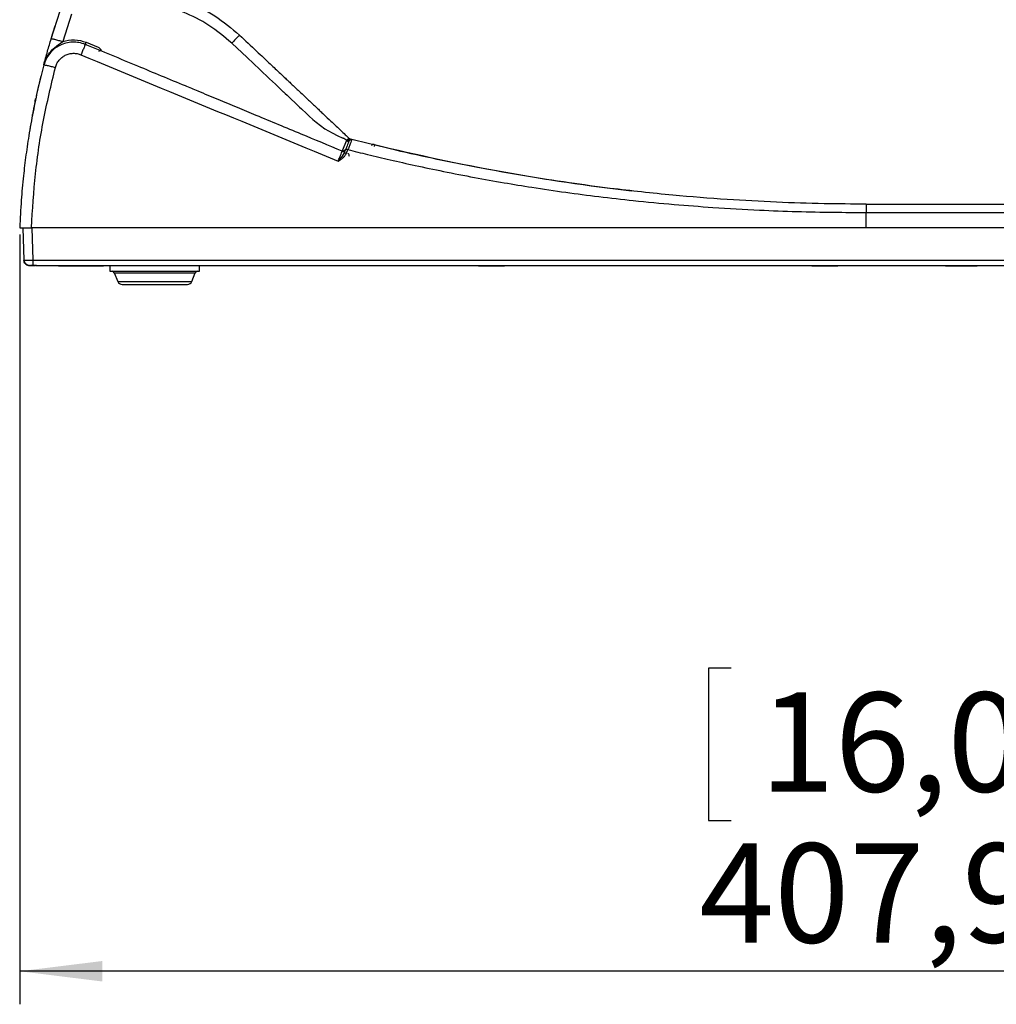
# Model space of a CAD drawing. Extents: x 0 to 414, y 0 to 297.
# Drawn here: x 128 to 157, y 169 to 198 of the extents above; entities that cross this region are included whole.
import ezdxf

# ---------------------------------------------------------------- set-up
doc = ezdxf.new("R2010")
doc.units = 0
doc.layers.get('0').update_dxf_attribs({"linetype": 'CONTINUOUS'})
doc.layers.add('BEMAßUNG', color=7, linetype='CONTINUOUS')
doc.styles.add('SLDTEXTSTYLE0', font='TXT', dxfattribs={"width": 0.605})
doc.dimstyles.new('SLDDIMSTYLE1', dxfattribs={"dimtxt": 3, "dimasz": 2.5, "dimexe": 0, "dimexo": 0.0625, "dimgap": 0.75, "dimtad": 1, "dimdec": 1, "dimlfac": 7, "dimrnd": 1e-09, "dimzin": 12, "dimtxsty": 'SLDTEXTSTYLE0', "dimsah": 1, "dimcen": 0.09, "dimazin": 3, "dimtfac": 1, "dimtofl": 0, "dimtmove": 0, "dimatfit": 3, "dimtolj": 1, "dimtzin": 12})

# ---------------------------------------------------------------- blocks, each defined once
blk = doc.blocks.new('_D_1')
at = {"layer": 'BEMAßUNG'}
for p, q in [((127.744, 191.983), (127.744, 168.701)), ((186.013, 191.126), (186.013, 168.701)), ((149.259, 178.868), (148.571, 178.868)), ((148.571, 178.868), (148.571, 174.264)), ((164.498, 178.868), (165.186, 178.868)), ((165.186, 178.868), (165.186, 174.264)), ((148.571, 174.264), (149.259, 174.264)), ((165.186, 174.264), (164.498, 174.264)), ((186.013, 169.701), (127.744, 169.701))]:
    blk.add_line(p, q, dxfattribs=at)
for points in [[(127.744, 169.701), (130.244, 169.391), (130.244, 170.011)], [(186.013, 169.701), (183.513, 170.011), (183.513, 169.391)]]:
    blk.add_solid(points, dxfattribs=at)
at = {"layer": 'BEMAßUNG', "char_height": 3, "attachment_point": 1, "style": 'SLDTEXTSTYLE0'}
for s, insert in [('16,06in', (150.118, 178.131, 0.014)), ('407,9mm', (148.289, 173.568, 0.014))]:
    blk.add_mtext(s, dxfattribs=dict(at, insert=insert))

msp = doc.modelspace()

# ---------------------------------------------------------------- linework, layer by layer
at = {"color": 7, "linetype": 'CONTINUOUS'}
for p, q in [((128.6951, 197.899), (128.9663, 198.7417)), ((129.3113, 198.643), (129.0443, 197.8135)), ((129.7271, 197.7286), (129.7233, 197.7196)), ((129.7475, 197.7278), (129.7536, 197.7423)), ((129.7531, 197.7911), (130.1196, 197.6387)), ((129.9874, 197.6176), (129.9874, 197.6168)), ((130.1446, 197.5163), (130.1611, 197.5559)), ((130.1742, 197.5504), (130.1578, 197.5108)), ((128.4723, 197.1062), (128.4847, 197.1059)), ((128.3209, 196.5061), (128.3237, 196.5055)), ((128.3662, 196.6967), (128.369, 196.6961)), ((128.3767, 196.7399), (128.3795, 196.7393)), ((128.383, 196.7657), (128.3858, 196.7651)), ((128.2649, 196.2593), (128.2677, 196.2587)), ((128.2733, 196.2975), (128.2761, 196.2969)), ((128.2784, 196.3202), (128.2812, 196.3196)), ((128.3023, 196.4258), (128.3051, 196.4252)), ((128.3069, 196.4457), (128.3097, 196.4451)), ((128.1941, 195.9282), (128.1969, 195.9276)), ((128.1952, 195.9336), (128.198, 195.933)), ((128.2098, 196.0035), (128.2126, 196.0029)), ((128.2109, 196.0089), (128.2137, 196.0083)), ((128.2283, 196.0913), (128.2311, 196.0907)), ((128.1372, 195.6426), (128.14, 195.642)), ((128.1583, 195.7504), (128.1611, 195.7498)), ((128.1722, 195.8205), (128.175, 195.8199)), ((128.1249, 195.5778), (128.1276, 195.5772)), ((128.1259, 195.5832), (128.1287, 195.5826)), ((137.7172, 194.8302), (137.7255, 194.838)), ((137.722, 194.8593), (137.7224, 194.8624)), ((137.7418, 194.8628), (137.7228, 194.8622)), ((137.7876, 194.8511), (137.7877, 194.8511)), ((138.3947, 194.6653), (138.4076, 194.7174)), ((137.4926, 194.487), (137.497, 194.4981)), ((137.5363, 194.5066), (137.5151, 194.5154)), ((137.5303, 194.4921), (137.5219, 194.4955)), ((137.5303, 194.4921), (137.5284, 194.4875)), ((137.5303, 194.4921), (137.5363, 194.5066)), ((137.5728, 194.5115), (137.5396, 194.4866)), ((137.6028, 194.5666), (137.5567, 194.4556)), ((137.6239, 194.4344), (137.6702, 194.5455)), ((153.3375, 192.183), (153.3375, 192.6456)), ((153.3375, 192.6456), (180.6205, 192.6456)), ((153.3376, 192.8973), (180.6205, 192.8973)), ((127.8346, 192.183), (127.8688, 191.2056)), ((153.3375, 192.183), (128.1007, 192.183)), ((128.1543, 191.2056), (128.1202, 192.183)), ((180.6205, 192.183), (153.3375, 192.183)), ((127.8688, 191.2056), (127.8793, 191.2047)), ((128.1543, 191.2056), (183.8455, 191.2056)), ((128.1543, 191.0402), (128.1543, 191.0456)), ((128.1543, 191.0402), (128.211, 191.0402)), ((128.2561, 191.0402), (128.21, 191.0402)), ((128.2352, 191.0402), (128.2364, 191.0402)), ((128.2364, 191.0402), (183.8459, 191.0402)), ((128.9203, 191.0402), (128.9203, 191.0187)), ((129.7061, 191.0187), (128.9203, 191.0187)), ((129.7061, 191.0187), (129.7061, 191.0402)), ((130.2775, 191.0187), (129.7061, 191.0187)), ((130.2775, 191.0187), (130.2775, 191.0402)), ((130.4703, 191.0402), (130.4703, 190.8687)), ((130.4703, 190.8687), (133.1846, 190.8687)), ((133.1846, 190.8687), (133.1846, 191.0402)), ((141.6203, 191.0402), (141.6203, 191.0187)), ((142.4061, 191.0187), (141.6203, 191.0187)), ((142.4061, 191.0187), (142.4061, 191.0402)), ((151.6929, 191.0402), (151.6929, 191.0187)), ((152.4786, 191.0187), (151.6929, 191.0187)), ((152.4786, 191.0187), (152.4786, 191.0402)), ((155.7335, 191.0402), (155.7335, 191.0187)), ((155.9061, 191.0187), (155.7335, 191.0187)), ((155.9061, 191.0402), (155.9061, 191.0187)), ((156.6918, 191.0187), (155.9061, 191.0187)), ((156.6918, 191.0187), (156.6918, 191.0402)), ((130.6014, 190.8238), (130.7076, 190.5585)), ((132.9474, 190.5585), (133.0535, 190.8238)), ((130.8402, 190.4687), (132.8147, 190.4687))]:
    msp.add_line(p, q, dxfattribs=at)
at = {"color": 8, "linetype": 'CONTINUOUS'}
for p, q in [((129.7303, 197.7272), (129.7303, 197.7231)), ((128.4723, 197.1062), (128.5343, 197.2554)), ((137.5058, 194.5193), (137.6341, 194.8279)), ((137.7874, 194.8511), (137.7876, 194.8511)), ((137.5153, 194.4933), (137.5171, 194.4975)), ((138.4769, 194.7003), (138.4626, 194.6423)), ((127.874, 191.2044), (127.8688, 191.2056)), ((128.0401, 191.0453), (128.0401, 191.0402)), ((128.0656, 191.0402), (128.0656, 191.0453)), ((130.6014, 190.8238), (133.0535, 190.8238)), ((130.7076, 190.5585), (132.9474, 190.5585))]:
    msp.add_line(p, q, dxfattribs=at)
at = {"color": 7, "linetype": 'CONTINUOUS', "flags": 128}
msp.add_lwpolyline([(134.1564, 197.7649), (134.6197, 197.3284), (135.0016, 196.9685), (135.3023, 196.6851), (135.4745, 196.5228), (135.601, 196.4037), (135.705, 196.3057), (135.7168, 196.2945), (135.7168, 196.2945), (135.7168, 196.2945), (135.7168, 196.2945), (135.7168, 196.2945), (135.7168, 196.2945), (135.7169, 196.2945), (135.7169, 196.2944), (135.717, 196.2943), (135.7173, 196.2941), (135.7177, 196.2937), (135.7187, 196.2928), (135.7205, 196.291), (135.7242, 196.2876), (135.7316, 196.2806), (135.7462, 196.2669), (135.7747, 196.2399), (135.8295, 196.1883), (135.9298, 196.0938), (136.0929, 195.9401), (136.2059, 195.8336), (136.269, 195.7741), (136.4132, 195.6385), (136.5009, 195.5569), (136.6094, 195.459), (136.7075, 195.3748), (136.9686, 195.1783), (137.1902, 195.049), (137.3632, 194.9617), (137.4988, 194.9048), (137.4988, 194.9048), (137.4988, 194.9048), (137.4988, 194.9048), (137.4989, 194.9048), (137.4989, 194.9048), (137.4989, 194.9048), (137.499, 194.9048), (137.4992, 194.9047), (137.4995, 194.9045), (137.5003, 194.9042), (137.5017, 194.9037), (137.5045, 194.9025), (137.51, 194.9003), (137.5206, 194.8958), (137.5403, 194.8871), (137.5734, 194.8706), (137.6341, 194.8279)], dxfattribs=at)
at = {"color": 7, "linetype": 'CONTINUOUS'}
for centre, radius, start, end in [((137.4915, 194.735), 4.5059, 133.42397, 137.74487), ((150.5846, 191.319), 22.86, 166.88511, 167.04033), ((150.5846, 191.319), 22.86, 166.39406, 166.88511), ((150.5846, 191.319), 22.86, 166.28255, 166.39406), ((150.5846, 191.319), 22.86, 166.21607, 166.28255), ((150.5846, 191.319), 22.86, 167.51926, 167.95036), ((150.5846, 191.319), 22.86, 167.42135, 167.51926), ((150.5846, 191.319), 22.86, 167.363, 167.42135), ((150.5846, 191.319), 22.86, 167.09169, 167.363), ((150.5846, 191.319), 22.86, 168.36794, 168.64337), ((150.5846, 191.319), 22.86, 168.17513, 168.35416), ((150.5846, 191.319), 22.86, 169.07033, 169.2494), ((150.5846, 191.319), 22.86, 168.82241, 169.09788), ((150.5846, 191.319), 22.86, 168.64337, 168.82241), ((137.5244, 194.5641), 0.0714, 247.42447, 273.26641), ((137.5244, 194.5641), 0.0714, 274.53727, 337.42447), ((153.4804, 255.7259), 62.8429, 256.187438, 263.390374), ((130.5351, 190.7973), 0.0714, 21.81065, 90), ((133.1198, 190.7973), 0.0714, 90, 158.18935), ((130.8402, 190.6116), 0.1429, 201.81065, 270), ((132.8147, 190.6116), 0.1429, 270, 338.18935)]:
    msp.add_arc(centre, radius, start, end, dxfattribs=at)
for points, knots in [([(130.9651, 199.3687), (131.2822, 199.3514), (131.9122, 199.317), (132.8195, 199.0396), (133.6698, 198.6193), (134.1518, 198.2123), (134.3942, 198.0076)], [0, 0, 0, 0, 0.2516505, 0.5000075, 0.7486201, 1, 1, 1, 1]), ([(134.1564, 197.7649), (133.9327, 197.954), (133.4852, 198.3321), (132.6941, 198.7237), (131.8498, 198.9812), (131.2648, 199.013), (130.9723, 199.0289)], [0, 0, 0, 0, 0.25000129, 0.49999448, 0.74998298, 1, 1, 1, 1]), ([(128.7151, 197.9653), (128.722, 197.988), (128.7362, 198.0344), (128.775, 198.16), (128.8059, 198.2567), (128.8216, 198.3059)], [0, 0, 0, 0, 0.3190759, 0.6529822, 1, 1, 1, 1]), ([(134.3942, 198.0076), (134.5653, 197.8463), (134.8736, 197.5558), (135.285, 197.1681), (135.5748, 196.8951), (135.7621, 196.7186), (135.8645, 196.6221), (135.9218, 196.5681), (135.9457, 196.5456), (135.9517, 196.5399), (135.9535, 196.5382), (135.9541, 196.5376), (135.9544, 196.5374), (135.9545, 196.5373), (135.9545, 196.5372), (136.0345, 196.4621), (136.1722, 196.332), (136.3463, 196.168), (136.4803, 196.0417), (136.5973, 195.9315), (136.7149, 195.8206), (136.8291, 195.7131), (136.973, 195.5774), (137.1369, 195.423), (137.3062, 195.2635), (137.4531, 195.1251), (137.5758, 195.0094), (137.6618, 194.9284), (137.6986, 194.8937)], [0, 0, 0, 0, 0.1541657, 0.2777157, 0.3706497, 0.4152148, 0.4464437, 0.4628934, 0.4668594, 0.467971, 0.4683375, 0.4684751, 0.468531, 0.4685547, 0.4685649, 0.4685729, 0.5404706, 0.5927577, 0.6254341, 0.6612171, 0.6981056, 0.7314376, 0.7640425, 0.8280654, 0.8795968, 0.9206001, 0.9659928, 1, 1, 1, 1]), ([(128.4723, 197.1062), (128.5073, 197.2379), (128.5562, 197.4212), (128.6372, 197.7045), (128.6764, 197.8364), (128.6951, 197.899)], [0, 0, 0, 0, 0.5721638, 0.7967878, 1, 1, 1, 1]), ([(129.7255, 197.7249), (129.6629, 197.7465), (129.5377, 197.7897), (129.3379, 197.8018), (129.1408, 197.774), (128.954, 197.7041), (128.7864, 197.5962), (128.6463, 197.4549), (128.5366, 197.2876), (128.4964, 197.1615), (128.4763, 197.0984)], [0, 0, 0, 0, 0.1250301, 0.2499986, 0.374975, 0.4999514, 0.6249305, 0.7499199, 0.874903, 1, 1, 1, 1]), ([(128.6951, 197.899), (128.7004, 197.8999), (128.7085, 197.9012), (128.7526, 197.8925), (128.7979, 197.882), (128.8538, 197.8677), (128.9345, 197.8458), (129.001, 197.8262), (129.0443, 197.8135)], [0, 0, 0, 0, 0.2393833, 0.3683132, 0.5000003, 0.6316869, 0.760617, 1, 1, 1, 1]), ([(129.0443, 197.8135), (129.1638, 197.8423), (129.4021, 197.8997), (129.6363, 197.8272), (129.7531, 197.7911)], [0, 0, 0, 0, 0.5016677, 1, 1, 1, 1]), ([(129.7271, 197.7286), (129.7274, 197.7295), (129.7282, 197.7313), (129.7342, 197.7456), (129.7427, 197.7662), (129.7496, 197.7828), (129.7531, 197.7911)], [0, 0, 0, 0, 0.2500006, 0.5000003, 0.7500005, 1, 1, 1, 1]), ([(137.497, 194.4981), (137.0835, 194.6701), (136.2161, 195.0307), (135.1595, 195.47), (134.3209, 195.8186), (133.7345, 196.0624), (133.2097, 196.2806), (132.4007, 196.617), (131.2645, 197.0894), (130.2559, 197.5087), (129.7271, 197.7286)], [0, 0, 0, 0, 0.159696, 0.3349054, 0.4079828, 0.483455, 0.5613223, 0.6105969, 0.7958116, 1, 1, 1, 1]), ([(128.8231, 197.0308), (128.8359, 197.0696), (128.8615, 197.1471), (128.93, 197.2497), (129.0169, 197.3362), (129.1206, 197.4023), (129.2358, 197.445), (129.3573, 197.462), (129.4805, 197.4545), (129.5576, 197.428), (129.5962, 197.4147)], [0, 0, 0, 0, 0.1250593, 0.2500706, 0.375123, 0.500168, 0.6251859, 0.7501589, 0.8750721, 1, 1, 1, 1]), ([(129.5962, 197.4147), (130.8924, 196.8776), (133.4842, 195.8035), (136.0768, 194.7316), (137.3728, 194.1958)], [0, 0, 0, 0, 0.5000888, 1, 1, 1, 1]), ([(128.4723, 197.1063), (128.4185, 196.8935), (128.3074, 196.4541), (128.161, 195.7679), (128.0342, 195.0735), (127.9323, 194.3958), (127.8505, 193.7181), (127.7825, 192.9841), (127.7573, 192.4609), (127.7438, 192.183)], [0, 0, 0, 0, 0.1320337, 0.2727059, 0.4220163, 0.5566797, 0.6848897, 0.8326633, 1, 1, 1, 1]), ([(128.1007, 192.183), (128.1338, 192.7277), (128.1999, 193.8171), (128.4415, 195.4388), (128.6959, 196.5001), (128.8231, 197.0308)], [0, 0, 0, 0, 0.333293, 0.6666209, 1, 1, 1, 1]), ([(128.21, 196.0044), (128.2099, 196.0042), (128.2097, 196.0032), (128.2111, 196.0097), (128.2139, 196.0232), (128.218, 196.0429), (128.2229, 196.0657), (128.2266, 196.083), (128.2283, 196.091), (128.2284, 196.0917)], [0, 0, 0, 0, 0.0624164, 0.2459625, 0.4294861, 0.6130284, 0.7965615, 0.9800974, 1, 1, 1, 1]), ([(128.2109, 196.0089), (128.2112, 196.0105), (128.2122, 196.0153), (128.214, 196.0235), (128.2156, 196.0312), (128.2163, 196.0348), (128.2166, 196.0362)], [0, 0, 0, 0, 0.1639102, 0.4778729, 0.7937808, 1, 1, 1, 1]), ([(128.126, 195.5839), (128.1257, 195.5821), (128.1248, 195.5777), (128.1248, 195.5777), (128.1249, 195.5778)], [0, 0, 0, 0, 0.41559448, 1, 1, 1, 1]), ([(128.0764, 195.2973), (128.0761, 195.2958), (128.0756, 195.2927), (128.0713, 195.2686), (128.0651, 195.2331), (128.0585, 195.1952), (128.0544, 195.1706), (128.0529, 195.1619)], [0, 0, 0, 0, 0.2180124, 0.4359731, 0.6554465, 0.8780851, 1, 1, 1, 1]), ([(137.7038, 194.8093), (137.7023, 194.8058), (137.6993, 194.7986), (137.6763, 194.7433), (137.6432, 194.6637), (137.6163, 194.5989), (137.6028, 194.5666)], [0, 0, 0, 0, 0.2493035, 0.4991151, 0.7499228, 1, 1, 1, 1]), ([(137.6341, 194.8279), (137.6387, 194.8327), (137.6477, 194.8422), (137.6639, 194.8592), (137.6807, 194.8766), (137.6952, 194.8911), (137.6974, 194.8928), (137.6986, 194.8937)], [0, 0, 0, 0, 0.1360889, 0.2679301, 0.5094459, 0.7404145, 1, 1, 1, 1]), ([(137.6341, 194.8279), (137.6347, 194.8272), (137.6357, 194.8257), (137.638, 194.8241), (137.6403, 194.8225), (137.6414, 194.821), (137.6419, 194.8203)], [0, 0, 0, 0, 0.2430583, 0.4977106, 0.757941, 1, 1, 1, 1]), ([(137.7154, 194.8779), (137.7132, 194.8782), (137.71, 194.8787), (137.6997, 194.8725), (137.6899, 194.8654), (137.6784, 194.8558), (137.6624, 194.8414), (137.65, 194.8286), (137.6419, 194.8203)], [0, 0, 0, 0, 0.2397629, 0.3687763, 0.5004656, 0.6320867, 0.7609038, 1, 1, 1, 1]), ([(137.6419, 194.8203), (137.6436, 194.8173), (137.647, 194.8116), (137.654, 194.8054), (137.6619, 194.8014), (137.6671, 194.8004), (137.6698, 194.7999)], [0, 0, 0, 0, 0.2626088, 0.5145727, 0.7435682, 1, 1, 1, 1]), ([(137.7874, 194.8511), (137.7856, 194.8466), (137.7821, 194.8376), (137.7554, 194.7679), (137.717, 194.6678), (137.6858, 194.5863), (137.6702, 194.5455)], [0, 0, 0, 0, 0.2501931, 0.5002862, 0.7502099, 1, 1, 1, 1]), ([(137.6986, 194.8937), (137.7014, 194.891), (137.7061, 194.8866), (137.7116, 194.8814), (137.7144, 194.8788), (137.7153, 194.8779)], [0, 0, 0, 0, 0.5000004, 0.8283992, 1, 1, 1, 1]), ([(137.7874, 194.8511), (137.7782, 194.8524), (137.7608, 194.8548), (137.7366, 194.8466), (137.7161, 194.8319), (137.7081, 194.8172), (137.7038, 194.8093)], [0, 0, 0, 0, 0.2718666, 0.5103408, 0.7375973, 1, 1, 1, 1]), ([(137.7135, 194.8796), (137.7183, 194.8756), (137.7278, 194.8676), (137.7397, 194.8637), (137.7457, 194.8618)], [0, 0, 0, 0, 0.5000125, 1, 1, 1, 1]), ([(137.7418, 194.8628), (137.7377, 194.8641), (137.7317, 194.8661), (137.7222, 194.872), (137.7174, 194.8761), (137.7154, 194.8779)], [0, 0, 0, 0, 0.5500756, 0.8006513, 1, 1, 1, 1]), ([(137.7418, 194.8628), (137.7434, 194.8624), (137.7459, 194.8617), (137.7457, 194.8618), (137.7455, 194.8618), (137.7454, 194.8619), (137.7454, 194.8619), (137.7453, 194.8619), (137.7453, 194.8619), (137.7453, 194.8619), (137.7453, 194.8619), (137.7453, 194.8619), (137.7453, 194.8619), (137.7453, 194.8619), (137.7453, 194.8619), (137.7453, 194.8619), (137.7453, 194.8619), (137.7453, 194.8619), (137.7453, 194.8619), (137.7453, 194.8619), (137.7453, 194.8619), (137.7453, 194.8619), (137.7453, 194.8619)], [0, 0, 0, 0, 0.3901625, 0.6000294, 0.7095631, 0.764328, 0.7917105, 0.8054018, 0.8122463, 0.8156697, 0.8173814, 0.8182361, 0.8186641, 0.818878, 0.8189856, 0.8190393, 0.8190651, 0.8190787, 0.8190855, 0.8190922, 0.8697729, 1, 1, 1, 1]), ([(153.3376, 192.8973), (152.9153, 192.8998), (152.0121, 192.9051), (150.6125, 192.9511), (149.0864, 193.0345), (147.4102, 193.169), (145.8172, 193.3421), (144.3048, 193.5449), (142.9649, 193.7537), (141.6348, 193.9916), (140.3547, 194.2487), (139.0879, 194.5277), (138.2296, 194.7412), (137.7874, 194.8511)], [0, 0, 0, 0, 0.0806236, 0.1724397, 0.2673129, 0.3724121, 0.4934726, 0.5731891, 0.6637367, 0.7523587, 0.8311488, 0.9130102, 1, 1, 1, 1]), ([(138.4076, 194.7174), (138.4083, 194.7172), (138.4099, 194.7168), (138.4218, 194.7139), (138.4394, 194.7095), (138.4589, 194.7047), (138.4718, 194.7016), (138.4769, 194.7003)], [0, 0, 0, 0, 0.2146825, 0.4293693, 0.6440751, 0.8587715, 1, 1, 1, 1]), ([(137.5567, 194.4556), (137.5366, 194.4205), (137.4862, 194.3321), (137.4154, 194.2471), (137.3728, 194.1958)], [0, 0, 0, 0, 0.3972905, 1, 1, 1, 1]), ([(137.3728, 194.1958), (137.421, 194.2265), (137.4942, 194.2732), (137.5806, 194.3544), (137.6093, 194.4074), (137.6239, 194.4344)], [0, 0, 0, 0, 0.487709, 0.7399311, 1, 1, 1, 1]), ([(137.5494, 194.4921), (137.5455, 194.4908), (137.5373, 194.4879), (137.5236, 194.4866), (137.5088, 194.4876), (137.4992, 194.4911), (137.4942, 194.4928)], [0, 0, 0, 0, 0.2208247, 0.46270335, 0.72370558, 1, 1, 1, 1]), ([(137.5639, 194.4571), (137.553, 194.4348), (137.5391, 194.4062), (137.5163, 194.3845), (137.5112, 194.3797)], [0, 0, 0, 0, 0.7790644, 1, 1, 1, 1]), ([(137.5567, 194.4556), (137.5571, 194.4559), (137.558, 194.4564), (137.5641, 194.4556), (137.5763, 194.4523), (137.5936, 194.4463), (137.61, 194.44), (137.6192, 194.4363), (137.6239, 194.4344)], [0, 0, 0, 0, 0.1381808, 0.2688101, 0.4999246, 0.7311197, 0.8617617, 1, 1, 1, 1]), ([(137.6028, 194.5666), (137.6033, 194.5669), (137.6042, 194.5675), (137.6103, 194.5666), (137.6225, 194.5634), (137.6399, 194.5574), (137.6563, 194.5512), (137.6655, 194.5475), (137.6702, 194.5455)], [0, 0, 0, 0, 0.1382406, 0.2688705, 0.5000079, 0.7311473, 0.8617792, 1, 1, 1, 1]), ([(137.6702, 194.5455), (137.8681, 194.4961), (138.2914, 194.3903), (138.9699, 194.2303), (139.7331, 194.0593), (140.5839, 193.8806), (141.4787, 193.7062), (142.371, 193.5462), (143.2922, 193.3947), (144.2463, 193.2535), (145.2691, 193.1202), (146.3599, 192.9976), (147.5105, 192.8885), (148.7836, 192.79), (150.0224, 192.7181), (151.2397, 192.6723), (152.313, 192.6492), (153.0099, 192.6468), (153.3375, 192.6456)], [0, 0, 0, 0, 0.03867151, 0.082724, 0.13215655, 0.18696782, 0.24753684, 0.30498668, 0.35884363, 0.42451637, 0.48784983, 0.55438206, 0.63262346, 0.70696236, 0.79647208, 0.86786501, 0.93789803, 1, 1, 1, 1]), ([(137.7132, 194.337), (137.7114, 194.3536), (137.7077, 194.3876), (137.6923, 194.4227), (137.6779, 194.4355), (137.6767, 194.4366)], [0, 0, 0, 0, 0.4645819, 0.9556016, 1, 1, 1, 1]), ([(153.3376, 192.8973), (153.3376, 192.8938), (153.3376, 192.8868), (153.3375, 192.8319), (153.3375, 192.7511), (153.3375, 192.6808), (153.3375, 192.6456)], [0, 0, 0, 0, 0.250001, 0.4999942, 0.7499985, 1, 1, 1, 1]), ([(127.7438, 192.183), (127.7478, 192.183), (127.7557, 192.183), (127.8172, 192.183), (127.9078, 192.183), (128.0081, 192.183), (128.0744, 192.183), (128.1007, 192.183)], [0, 0, 0, 0, 0.2147942, 0.4295926, 0.6442146, 0.8587405, 1, 1, 1, 1]), ([(128.0401, 191.0402), (128.0181, 191.0426), (127.9742, 191.0476), (127.9184, 191.0855), (127.8785, 191.14), (127.872, 191.1837), (127.8688, 191.2056)], [0, 0, 0, 0, 0.2500001, 0.4999995, 0.7500003, 1, 1, 1, 1]), ([(127.8688, 191.2056), (127.8708, 191.1901), (127.8745, 191.1608), (127.8883, 191.1262), (127.9027, 191.112), (127.9072, 191.1075)], [0, 0, 0, 0, 0.4378478, 0.8243929, 1, 1, 1, 1]), ([(127.874, 191.2071), (127.8755, 191.1878), (127.8786, 191.1482), (127.9098, 191.0965), (127.9517, 191.0602), (127.9849, 191.0509), (127.9985, 191.0471)], [0, 0, 0, 0, 0.2641688, 0.5400181, 0.8110609, 1, 1, 1, 1]), ([(127.9816, 191.0515), (127.9837, 191.0504), (128.0014, 191.041), (128.022, 191.0406), (128.0401, 191.0402)], [0, 0, 0, 0, 0.1220572, 1, 1, 1, 1]), ([(128.0401, 191.0402), (128.0407, 191.0402), (128.0418, 191.0402), (128.0496, 191.0402), (128.0534, 191.0402)], [0, 0, 0, 0, 0.517387, 1, 1, 1, 1]), ([(128.0499, 191.0402), (128.053, 191.0402), (128.0595, 191.0402), (128.0826, 191.0407), (128.1146, 191.0414), (128.1408, 191.0422), (128.1543, 191.0426)], [0, 0, 0, 0, 0.2288978, 0.4717129, 0.7286567, 1, 1, 1, 1]), ([(128.211, 191.0402), (128.1946, 191.0402), (128.1624, 191.0402), (128.1245, 191.0402), (128.0981, 191.0402), (128.0804, 191.0402), (128.068, 191.0402), (128.0664, 191.0402), (128.0656, 191.0402)], [0, 0, 0, 0, 0.2157864, 0.424681, 0.5599142, 0.6951926, 0.8474914, 1, 1, 1, 1]), ([(128.0729, 191.0403), (128.0802, 191.04), (128.0887, 191.0398), (128.0993, 191.0409), (128.1008, 191.0411)], [0, 0, 0, 0, 0.86517941, 1, 1, 1, 1]), ([(128.1094, 191.042), (128.1136, 191.0422), (128.1185, 191.0425), (128.1238, 191.0437), (128.1245, 191.0438)], [0, 0, 0, 0, 0.86676141, 1, 1, 1, 1]), ([(128.1237, 191.0438), (128.1296, 191.0438), (128.1389, 191.0438), (128.1503, 191.0438), (128.1543, 191.0439)], [0, 0, 0, 0, 0.6430154, 1, 1, 1, 1])]:
    msp.add_open_spline(points, degree=3, knots=knots, dxfattribs=at)
at = {"color": 8, "linetype": 'CONTINUOUS'}
for points, knots in [([(128.5486, 197.2899), (128.5587, 197.3161), (128.609, 197.4461), (128.7795, 197.6323), (128.9579, 197.7544), (129.0443, 197.8135)], [0, 0, 0, 0, 0.114925, 0.5713721, 1, 1, 1, 1]), ([(129.7233, 197.7196), (129.722, 197.7166), (129.7185, 197.7082), (129.691, 197.6425), (129.6476, 197.5381), (129.6129, 197.4548), (129.5962, 197.4147)], [0, 0, 0, 0, 0.1577442, 0.4453627, 0.7329804, 1, 1, 1, 1]), ([(130.1196, 197.6387), (130.1317, 197.6325), (130.1561, 197.6201), (130.1828, 197.5894), (130.1992, 197.5615), (130.2018, 197.5435), (130.2025, 197.5387)], [0, 0, 0, 0, 0.29988507, 0.59952913, 0.89141431, 1, 1, 1, 1]), ([(128.4847, 197.1059), (128.4878, 197.1062), (128.494, 197.1067), (128.53, 197.1002), (128.5749, 197.0911), (128.6312, 197.0785), (128.7124, 197.0593), (128.7795, 197.0421), (128.8231, 197.0308)], [0, 0, 0, 0, 0.1411933, 0.2867633, 0.4354341, 0.5841107, 0.7296829, 1, 1, 1, 1]), ([(137.7228, 194.8622), (137.7227, 194.8622), (137.7164, 194.8621), (137.7025, 194.852), (137.6831, 194.8317), (137.6743, 194.8106), (137.6698, 194.7999)], [0, 0, 0, 0, 0.0012302, 0.3078704, 0.6474342, 1, 1, 1, 1]), ([(137.7338, 194.8188), (137.7358, 194.8265), (137.7439, 194.8573), (137.7447, 194.8599), (137.7454, 194.8619)], [0, 0, 0, 0, 0.24989276, 1, 1, 1, 1]), ([(137.3728, 194.1958), (137.3895, 194.2362), (137.4231, 194.317), (137.4634, 194.415), (137.4884, 194.476), (137.4916, 194.4842), (137.4926, 194.487)], [0, 0, 0, 0, 0.28475119, 0.56985259, 0.85512251, 1, 1, 1, 1]), ([(127.8793, 191.2047), (127.882, 191.2044), (127.8899, 191.2033), (127.9486, 191.2029), (128.0419, 191.2035), (128.1168, 191.2049), (128.1543, 191.2056)], [0, 0, 0, 0, 0.1472341, 0.4314292, 0.7156814, 1, 1, 1, 1]), ([(128.1543, 191.0456), (128.1543, 191.0472), (128.1543, 191.0518), (128.1543, 191.0859), (128.1543, 191.1399), (128.1543, 191.1837), (128.1543, 191.2056)], [0, 0, 0, 0, 0.15877873, 0.43918693, 0.71959029, 1, 1, 1, 1])]:
    msp.add_open_spline(points, degree=3, knots=knots, dxfattribs=at)

# ---------------------------------------------------------------- dimensions: what is measured, and where the dimension line sits
at = {"layer": 'BEMAßUNG'}
dim = msp.add_linear_dim(base=(127.7438, 169.7013), p1=(186.0132, 191.3259), p2=(127.7438, 192.183), dimstyle='SLDDIMSTYLE1', dxfattribs=at)
dim.commit()
dim.dimension.update_dxf_attribs({"geometry": '_D_1', "text_midpoint": (156.8785, 169.7013), "dimtype": 160})

doc.saveas('drawing.dxf')
